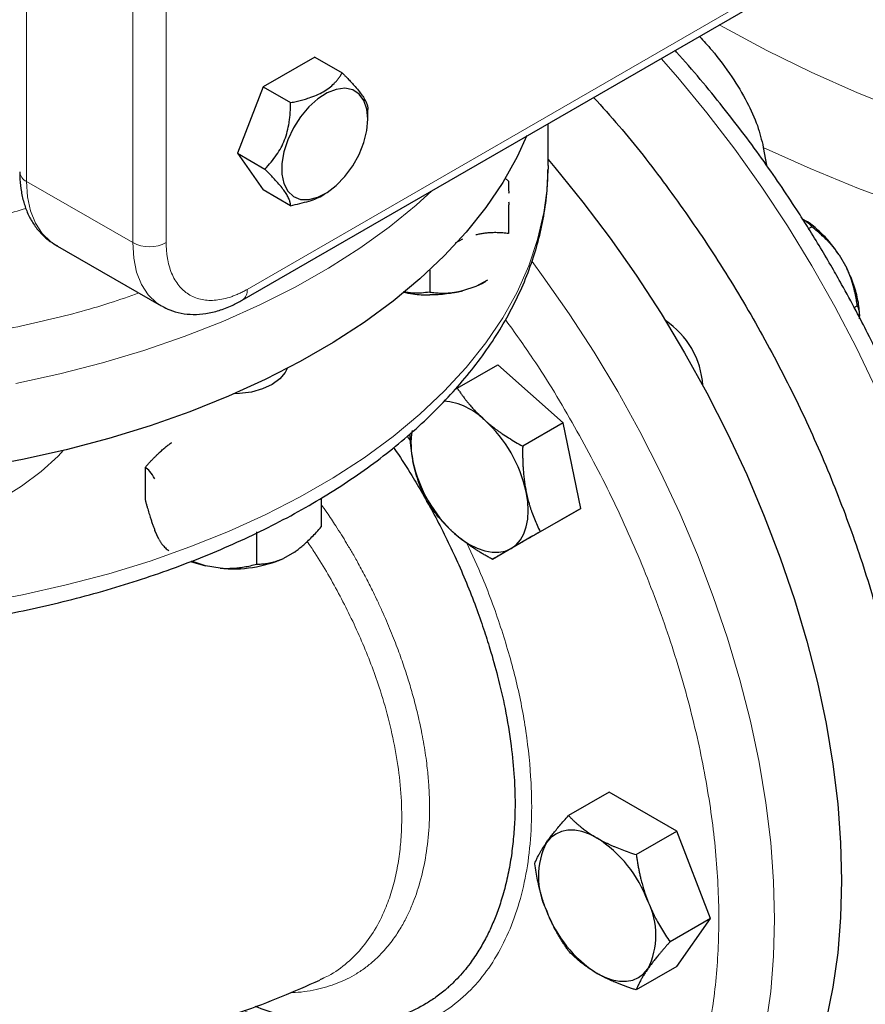
# Model space of a CAD drawing. Units: millimetres. Extents: x 0 to 420, y 0 to 297.
# Drawn here: x 337 to 343, y 111 to 117 of the extents above; entities that cross this region are included whole.
import ezdxf

# ---------------------------------------------------------------- set-up
doc = ezdxf.new("R2010")
doc.units = ezdxf.units.MM

msp = doc.modelspace()

# ---------------------------------------------------------------- linework, layer by layer
at = {"color": 8, "linetype": 'Continuous', "lineweight": 18}
for p, q in [((337.32696, 120.12307), (337.32696, 116.2445)), ((337.99871, 119.73527), (337.99871, 115.8567)), ((338.21084, 119.73527), (338.21084, 115.8567)), ((338.72349, 115.56066), (342.08225, 117.49963)), ((337.32696, 116.2445), (337.99871, 115.8567)), ((339.73783, 114.63068), (339.75588, 114.6021))]:
    msp.add_line(p, q, dxfattribs=at)
at = {"color": 7, "linetype": 'Continuous', "lineweight": 25}
for p, q in [((338.69242, 115.49198), (342.05118, 117.43095)), ((339.15196, 117.03282), (338.82536, 116.84428)), ((339.15196, 117.03282), (339.32537, 116.93271)), ((338.82536, 116.84428), (338.66206, 116.42339)), ((338.82536, 116.84428), (338.99872, 116.7442)), ((339.48863, 116.63939), (339.48863, 116.70088)), ((340.62995, 116.34598), (340.62995, 116.6105)), ((338.66206, 116.42339), (338.82536, 116.19104)), ((338.66206, 116.42339), (338.83534, 116.32336)), ((341.993, 116.4607), (342.01356, 116.34693)), ((340.62995, 116.34598), (340.62979, 116.32254)), ((340.35754, 116.26457), (340.3799, 116.24725)), ((338.9986, 116.09103), (338.82536, 116.19104)), ((339.20575, 116.16009), (339.21502, 116.16544)), ((342.28011, 115.94617), (342.29944, 115.95732)), ((340.08787, 115.87786), (340.04197, 115.85434)), ((337.50821, 115.84388), (338.17996, 115.45609)), ((342.47254, 115.77997), (342.52108, 115.69591)), ((339.8799, 115.68276), (339.8799, 115.54317)), ((340.24606, 115.61852), (340.17194, 115.57926)), ((340.17194, 115.57926), (340.08787, 115.55124)), ((342.56858, 115.44605), (342.58811, 115.45732)), ((340.05477, 114.93436), (340.31153, 115.08259)), ((340.72558, 114.71544), (340.31153, 115.08259)), ((340.05477, 114.93436), (340.03813, 114.92475)), ((340.72558, 114.71544), (340.46882, 114.56722)), ((340.83653, 114.17326), (340.72558, 114.71544)), ((338.07743, 114.432), (338.07743, 114.22786)), ((339.19278, 114.23745), (339.19278, 114.05533)), ((340.53342, 113.99822), (340.83653, 114.17326)), ((340.83653, 114.17326), (340.57977, 114.02504)), ((338.16471, 113.97859), (338.13958, 114.03271)), ((338.78454, 113.81966), (338.78454, 114.02379)), ((340.53342, 113.99822), (340.27666, 113.85)), ((339.02298, 113.89607), (338.95434, 113.85644)), ((338.36539, 113.83588), (338.45881, 113.8088)), ((338.45881, 113.8088), (338.3708, 113.8379)), ((338.55258, 113.7943), (338.45881, 113.8088)), ((341.01586, 112.37475), (340.7591, 112.22652)), ((341.44452, 112.12729), (341.01586, 112.37475)), ((341.18776, 111.97906), (341.44452, 112.12729)), ((341.65885, 111.57487), (341.44452, 112.12729)), ((341.65885, 111.57487), (341.40209, 111.42665)), ((341.44452, 111.26992), (341.65885, 111.57487)), ((341.44452, 111.26992), (341.18776, 111.12169)), ((339.19894, 111.19277), (339.18333, 111.18526))]:
    msp.add_line(p, q, dxfattribs=at)
at = {"color": 8, "linetype": 'Continuous', "lineweight": 18, "flags": 128}
for points in [[(341.71426, 117.23646), (341.74467, 117.21922), (342.01485, 117.07409), (342.29677, 116.9366), (342.58978, 116.80707), (342.89322, 116.6858)], [(341.34573, 117.02371), (341.45162, 116.90238), (341.63512, 116.67962), (341.8123, 116.44817), (341.98255, 116.20883), (342.14526, 115.96243), (342.29987, 115.70986), (342.44582, 115.45198), (342.58261, 115.18972), (342.70976, 114.92399)], [(341.993, 116.4607), (342.28936, 116.32649), (342.59624, 116.2004), (342.91299, 116.08272)], [(340.62979, 116.32254), (340.62501, 116.2177), (340.60308, 116.04709), (340.56367, 115.87754), (340.50693, 115.70963), (340.43307, 115.54396), (340.34233, 115.38111), (340.23504, 115.22164), (340.11158, 115.06613), (339.97237, 114.91511), (339.81791, 114.76911), (339.64874, 114.62866), (339.46545, 114.49423), (339.26869, 114.36631), (339.05915, 114.24535), (338.83756, 114.13176), (338.60471, 114.02595), (338.3614, 113.92829), (338.10851, 113.83912), (337.8469, 113.75876), (337.57751, 113.68748), (337.30128, 113.62555), (337.01918, 113.57317)], [(337.32696, 116.2445), (337.33326, 116.14645), (337.35202, 116.05768), (337.38287, 115.97997), (337.42518, 115.91493), (337.47808, 115.86386), (337.50821, 115.84388)], [(339.89329, 116.18523), (339.79353, 116.09503), (339.62221, 115.95545), (339.43686, 115.82197), (339.23814, 115.69506), (339.02675, 115.57517), (338.80343, 115.46272), (338.56896, 115.35811), (338.32417, 115.2617), (338.06991, 115.17383), (337.80708, 115.09481), (337.53661, 115.02491), (337.25944, 114.96439)], [(337.99871, 115.8567), (338.00501, 115.75866), (338.02377, 115.66988), (338.05462, 115.59218), (338.09693, 115.52713), (338.14983, 115.47607), (338.18418, 115.45371)], [(340.52824, 115.7363), (340.59854, 115.64117), (340.76367, 115.40552), (340.92117, 115.16303), (341.07046, 114.91457), (341.21099, 114.66105), (341.34225, 114.4034), (341.46376, 114.14256), (341.57508, 113.87948), (341.6758, 113.61511), (341.76555, 113.35044), (341.84401, 113.08641), (341.91089, 112.824), (341.96595, 112.56415), (342.00898, 112.30783), (342.03983, 112.05596), (342.05838, 111.80947), (342.06457, 111.56924), (342.05838, 111.33617), (342.03983, 111.1111), (342.00898, 110.89485)], [(337.56147, 114.54096), (337.52652, 114.50472), (337.41813, 114.4065), (337.29531, 114.3141), (337.15902, 114.22824), (337.01028, 114.14956), (336.85023, 114.07866), (336.68009, 114.01608), (336.50114, 113.96231), (336.31476, 113.91774), (336.12236, 113.88272), (336.0171, 113.86795)]]:
    msp.add_lwpolyline(points, dxfattribs=at)
at = {"color": 7, "linetype": 'Continuous', "lineweight": 25, "flags": 128}
for points in [[(339.48863, 116.63939), (339.48223, 116.70363), (339.46333, 116.75748), (339.43283, 116.79841), (339.39213, 116.82453), (339.34316, 116.8346), (339.28819, 116.82816), (339.22979, 116.80551), (339.1707, 116.7677), (339.11369, 116.7165), (339.06141, 116.65431), (339.01631, 116.58404), (338.9805, 116.50897), (338.95565, 116.43261), (338.94293, 116.35853), (338.94293, 116.2902), (338.95565, 116.23081), (338.9805, 116.18314), (339.01631, 116.14941), (339.06141, 116.13121), (339.11369, 116.12939), (339.1707, 116.14402), (339.22979, 116.17443), (339.28819, 116.2192), (339.34316, 116.27622), (339.39213, 116.34284), (339.43283, 116.41594), (339.46333, 116.4921), (339.48223, 116.56777), (339.48863, 116.63939)], [(340.4945, 116.53603), (340.43307, 116.40133), (340.34233, 116.23848), (340.23504, 116.07901), (340.11158, 115.9235), (339.97237, 115.77247), (339.81791, 115.62648), (339.64874, 115.48602), (339.46545, 115.3516), (339.26869, 115.22368), (339.05915, 115.10272), (338.83756, 114.98913), (338.60471, 114.88332), (338.3614, 114.78566), (338.10851, 114.69649), (337.8469, 114.61613), (337.57751, 114.54485), (337.30128, 114.48292), (337.01918, 114.43053)], [(340.62995, 116.38281), (340.67205, 116.33343), (340.85063, 116.11403), (341.0228, 115.88609), (341.18794, 115.65044), (341.34544, 115.40795), (341.49473, 115.15949), (341.63526, 114.90597), (341.76651, 114.64832), (341.88803, 114.38748), (341.99934, 114.1244), (342.10006, 113.86004), (342.18982, 113.59536), (342.26828, 113.33133), (342.33516, 113.06892), (342.39021, 112.80908), (342.43324, 112.55275), (342.46409, 112.30088), (342.48265, 112.05439), (342.48884, 111.81417)], [(340.23518, 115.6102), (340.21381, 115.59856), (340.17194, 115.57926)], [(338.97756, 115.05931), (338.96547, 115.0343), (338.93146, 114.99354), (338.88259, 114.95816), (338.82132, 114.92995), (338.7507, 114.91032), (338.67429, 114.90025), (338.64108, 114.89901)], [(340.39506, 113.91838), (340.42707, 113.94205), (340.45405, 113.9731), (340.47553, 114.011), (340.49114, 114.05508), (340.50061, 114.10461), (340.50379, 114.15873), (340.50061, 114.21652), (340.49114, 114.27699)], [(340.03648, 114.01443), (340.0841, 113.976), (340.13256, 113.94436), (340.18101, 113.92005), (340.22864, 113.9035), (340.27462, 113.89498), (340.31817, 113.89464), (340.35855, 113.90248), (340.39506, 113.91838)], [(340.94027, 112.08365), (340.89182, 112.10796), (340.84419, 112.12451), (340.79821, 112.13303), (340.75466, 112.13337), (340.71428, 112.12553), (340.67777, 112.10963), (340.64576, 112.08596), (340.61878, 112.05491)], [(342.48884, 111.81417), (342.48265, 111.58109), (342.46409, 111.35602), (342.43324, 111.13977), (342.39021, 110.93313), (342.33516, 110.73685), (342.26828, 110.55166), (342.18982, 110.37822), (342.10006, 110.21717), (341.99934, 110.06909), (341.88803, 109.93454), (341.76651, 109.81399), (341.63526, 109.70789), (341.49473, 109.61662), (341.49453, 109.61651)], [(340.94027, 111.22628), (340.98873, 111.20198), (341.03636, 111.18542), (341.08234, 111.1769), (341.12589, 111.17656), (341.16627, 111.18441), (341.20277, 111.2003), (341.23479, 111.22398), (341.26177, 111.25503)]]:
    msp.add_lwpolyline(points, dxfattribs=at)
at = {"color": 8, "linetype": 'Continuous', "lineweight": 18}
for centre, radius, start, end in [((337.35809, 116.31321), 0.07544, 185.694786, 245.625344), ((338.10478, 116.06141), 0.23055, 242.609671, 297.390338), ((338.64829, 115.55329), 0.07556, 305.950249, 5.598367)]:
    msp.add_arc(centre, radius, start, end, dxfattribs=at)
at = {"color": 7, "linetype": 'Continuous', "lineweight": 25}
for centre, radius, start, end in [((341.07262, 114.91572), 0.53884, 3.940973, 56.058273), ((339.93442, 114.43862), 0.41525, 44.883689, 84.961512), ((339.64873, 114.09373), 0.86211, 12.272842, 47.727159), ((340.26876, 114.58183), 0.50747, 170.293687, 192.835331), ((340.61639, 114.65235), 0.86211, 192.272842, 227.727159), ((338.63759, 114.57443), 0.78475, 263.780864, 293.805214), ((341.04749, 111.84056), 0.47931, 153.43643, 206.56357), ((340.50571, 111.40513), 0.80575, 20.227114, 57.362029), ((340.83306, 111.46937), 0.47931, 333.43643, 26.56357), ((341.37484, 111.9048), 0.80575, 200.227114, 237.362029)]:
    msp.add_arc(centre, radius, start, end, dxfattribs=at)
at = {"color": 8, "linetype": 'Continuous', "lineweight": 18}
for points, knots in [([(342.56495, 118.07305), (342.72385, 118.00121), (343.06882, 117.84524), (343.64851, 117.64473), (344.28668, 117.46596), (344.95307, 117.3249), (345.63986, 117.22183), (346.34087, 117.15801), (347.0493, 117.13399), (347.75842, 117.15), (348.46143, 117.2059), (349.15166, 117.30113), (349.82242, 117.43484), (350.46762, 117.60557), (351.07993, 117.81237), (351.65789, 118.05068), (352.00567, 118.23552), (352.17956, 118.32794)], [0, 0, 0, 0, 0.0574905, 0.1248126, 0.1921347, 0.2594568, 0.3267789, 0.394101, 0.4614231, 0.5287452, 0.5960674, 0.6633895, 0.7307116, 0.7980337, 0.8653558, 0.9326779, 1, 1, 1, 1]), ([(337.32277, 116.07407), (337.22287, 116.04369), (336.98474, 115.97127), (336.59161, 115.894), (336.29637, 115.8634), (336.1549, 115.84873)], [0, 0, 0, 0, 0.2734757, 0.6518568, 1, 1, 1, 1]), ([(338.21084, 115.8567), (338.21087, 115.85187), (338.21093, 115.84221), (338.21141, 115.82796), (338.21217, 115.81391), (338.21325, 115.80007), (338.21464, 115.78645), (338.21633, 115.77303), (338.21833, 115.75984), (338.22294, 115.73392), (338.23212, 115.69686), (338.24911, 115.65189), (338.27064, 115.61171), (338.30516, 115.56515), (338.35865, 115.52072), (338.42386, 115.49661), (338.48143, 115.48998), (338.52699, 115.49141), (338.57443, 115.49918), (338.61519, 115.51094), (338.64825, 115.52338), (338.67322, 115.53426), (338.69832, 115.54653), (338.71509, 115.55595), (338.72349, 115.56066)], [0, 0, 0, 0, 0.0156647, 0.0313018, 0.0469208, 0.0625311, 0.0781421, 0.0937634, 0.1094043, 0.1250743, 0.1875758, 0.2501015, 0.312603, 0.3751287, 0.5000046, 0.6248805, 0.687382, 0.7499078, 0.8124092, 0.874935, 0.9062345, 0.9374614, 0.9686914, 1, 1, 1, 1]), ([(338.03854, 115.53773), (337.97748, 115.51614), (337.78424, 115.44779), (337.43514, 115.35729), (336.99732, 115.26635), (336.54505, 115.20281), (336.12807, 115.16518), (335.86203, 115.16069), (335.75097, 115.15882)], [0, 0, 0, 0, 0.0892002, 0.2823062, 0.4754122, 0.6685182, 0.8616242, 1, 1, 1, 1]), ([(340.35978, 115.36905), (340.41865, 115.28721), (340.57492, 115.06994), (340.80131, 114.69251), (341.0374, 114.24598), (341.24109, 113.78832), (341.41124, 113.32648), (341.54532, 112.8658), (341.64177, 112.41206), (341.69947, 111.9708), (341.71762, 111.54749), (341.69599, 111.14738), (341.63496, 110.77532), (341.53516, 110.43596), (341.39784, 110.13351), (341.22479, 109.87157), (341.018, 109.65355), (340.78017, 109.48183), (340.51387, 109.35964), (340.22388, 109.28395), (340.0132, 109.2767), (339.9079, 109.27308)], [0, 0, 0, 0, 0.0324718, 0.0862107, 0.1399902, 0.1937265, 0.2474655, 0.3012449, 0.3549812, 0.4087201, 0.4624994, 0.5162359, 0.5699748, 0.6237543, 0.6774906, 0.7312296, 0.785009, 0.8387453, 0.8924843, 0.946263, 1, 1, 1, 1]), ([(339.19278, 114.19796), (339.20477, 114.18101), (339.23634, 114.13639), (339.27878, 114.07193), (339.32008, 114.00698), (339.35471, 113.95037), (339.39023, 113.89019), (339.43195, 113.8165), (339.47486, 113.73656), (339.51324, 113.66085), (339.53595, 113.6139), (339.55624, 113.57106), (339.57755, 113.52489), (339.60605, 113.46012), (339.63242, 113.39725), (339.65675, 113.33634), (339.67916, 113.27744), (339.69974, 113.22057), (339.72288, 113.15334), (339.74916, 113.07154), (339.7783, 112.97117), (339.8065, 112.86075), (339.83309, 112.73774), (339.85135, 112.63012), (339.86487, 112.52714), (339.87333, 112.43928), (339.88034, 112.30938), (339.87835, 112.15414), (339.85859, 111.9729), (339.82231, 111.80715), (339.77909, 111.68139), (339.73721, 111.58813), (339.69792, 111.51504), (339.64718, 111.43741), (339.59114, 111.3687), (339.53238, 111.31028), (339.47641, 111.26398), (339.39884, 111.21142), (339.29551, 111.15998), (339.15803, 111.12156), (339.05963, 111.10457), (339.00469, 111.10614), (339.00366, 111.10617)], [0, 0, 0, 0, 0.0130786, 0.034431, 0.0485617, 0.0615575, 0.0762581, 0.0926582, 0.1150979, 0.1337858, 0.1467086, 0.1484454, 0.1641464, 0.1793649, 0.1941022, 0.2083595, 0.2221382, 0.2354397, 0.2482655, 0.2693484, 0.2929738, 0.3191289, 0.3478016, 0.3812312, 0.3974514, 0.4239118, 0.4470877, 0.4967871, 0.5466048, 0.598978, 0.6464975, 0.6708812, 0.698591, 0.7296322, 0.7664974, 0.792643, 0.81938, 0.8460371, 0.8958142, 0.9456594, 0.9989782, 1, 1, 1, 1]), ([(340.11563, 113.95314), (340.14935, 113.88008), (340.23369, 113.69736), (340.33831, 113.40344), (340.43308, 113.07667), (340.49523, 112.75192), (340.52437, 112.45604), (340.52805, 112.19009), (340.51004, 111.96118), (340.47045, 111.74809), (340.41002, 111.5523), (340.32972, 111.37527), (340.22977, 111.21948), (340.11094, 111.08748), (339.97461, 110.98036), (339.82303, 110.89931), (339.65749, 110.84573), (339.47957, 110.82015), (339.29117, 110.82343), (339.09587, 110.85313), (338.92003, 110.90277), (338.78934, 110.95068), (338.72542, 110.98074), (338.70474, 110.99046)], [0, 0, 0, 0, 0.03983166, 0.09961978, 0.15761747, 0.21601627, 0.27817214, 0.32638028, 0.37457891, 0.42246363, 0.47076587, 0.51937456, 0.56777986, 0.61655706, 0.66537535, 0.71410101, 0.76254623, 0.81102444, 0.85959836, 0.90780965, 0.95539474, 0.98557067, 1, 1, 1, 1]), ([(339.10422, 113.9625), (339.12037, 113.93891), (339.19672, 113.82729), (339.31599, 113.61667), (339.45415, 113.33156), (339.55234, 113.0722), (339.61985, 112.8428), (339.66437, 112.64289), (339.69368, 112.44123), (339.70423, 112.26664), (339.70178, 112.11891), (339.6916, 111.99638), (339.67257, 111.87584), (339.64394, 111.75858), (339.60165, 111.63619), (339.54169, 111.51259), (339.45979, 111.39322), (339.35867, 111.29086), (339.26953, 111.22539), (339.21211, 111.19886), (339.19894, 111.19277)], [0, 0, 0, 0, 0.02208562, 0.10446131, 0.18785304, 0.27226881, 0.32931603, 0.38842381, 0.44959644, 0.51283442, 0.55340332, 0.59534736, 0.63866525, 0.68335729, 0.72942562, 0.78893616, 0.85059611, 0.91440565, 0.98036351, 1, 1, 1, 1])]:
    msp.add_open_spline(points, degree=3, knots=knots, dxfattribs=at)
at = {"color": 7, "linetype": 'Continuous', "lineweight": 25}
for points, knots in [([(341.58853, 117.16387), (341.61462, 117.13516), (341.68749, 117.05496), (341.79122, 116.91585), (341.88865, 116.75467), (341.95856, 116.60319), (341.9819, 116.50661), (341.993, 116.4607)], [0, 0, 0, 0, 0.1415277, 0.3953557, 0.6205141, 0.8196232, 1, 1, 1, 1]), ([(342.32025, 109.8639), (342.33064, 109.86928), (342.39314, 109.90167), (342.5002, 109.97568), (342.63564, 110.08296), (342.75778, 110.20101), (342.86773, 110.32625), (342.96899, 110.46268), (343.06127, 110.60985), (343.14423, 110.76736), (343.21757, 110.9347), (343.28104, 111.11134), (343.33444, 111.29668), (343.37762, 111.4901), (343.41051, 111.69097), (343.43305, 111.89865), (343.44525, 112.11247), (343.44714, 112.33179), (343.43881, 112.55594), (343.42036, 112.78426), (343.39191, 113.01608), (343.35364, 113.25071), (343.30574, 113.48741), (343.24845, 113.72541), (343.1821, 113.96386), (343.1071, 114.20172), (343.02405, 114.43766), (342.93399, 114.66956), (342.83923, 114.89291), (342.74567, 115.09669), (342.65955, 115.27227), (342.57601, 115.43389), (342.50071, 115.57242), (342.40149, 115.74717), (342.31089, 115.8981), (342.20404, 116.06678), (342.11051, 116.20859), (341.99539, 116.37453), (341.8707, 116.54494), (341.73625, 116.71906), (341.59321, 116.89279), (341.49172, 117.01193), (341.43711, 117.07092), (341.43376, 117.07453)], [0, 0, 0, 0, 0.0058247, 0.0350263, 0.0645696, 0.0914258, 0.1184109, 0.1455451, 0.1728353, 0.2002755, 0.2278493, 0.2555334, 0.2833021, 0.3111299, 0.3389936, 0.3668737, 0.394754, 0.422619, 0.4504585, 0.4782647, 0.5060302, 0.533747, 0.5614049, 0.5889893, 0.6164777, 0.6438322, 0.6709844, 0.6977978, 0.7239568, 0.7485386, 0.7690679, 0.7858859, 0.8060313, 0.8188154, 0.8492636, 0.8615312, 0.8818932, 0.9030052, 0.9256244, 0.9492001, 0.9735104, 0.9983785, 1, 1, 1, 1]), ([(338.99872, 116.7442), (339.00484, 116.7454), (339.01693, 116.74778), (339.03468, 116.75161), (339.05189, 116.7556), (339.06856, 116.7598), (339.08471, 116.76419), (339.10038, 116.7688), (339.12733, 116.77739), (339.16397, 116.79113), (339.20673, 116.81268), (339.24392, 116.83726), (339.27021, 116.86057), (339.28897, 116.88079), (339.30223, 116.89723), (339.31451, 116.91458), (339.3217, 116.92659), (339.32537, 116.93271)], [0, 0, 0, 0, 0.040183, 0.0794427, 0.1178553, 0.1555049, 0.1924839, 0.2288931, 0.2648416, 0.3838712, 0.5000993, 0.6161013, 0.7349454, 0.7982375, 0.863167, 0.9302688, 1, 1, 1, 1]), ([(339.32537, 116.93271), (339.32944, 116.92863), (339.33747, 116.92056), (339.34912, 116.90868), (339.36029, 116.89713), (339.37098, 116.8859), (339.3812, 116.87498), (339.39095, 116.86434), (339.40744, 116.84599), (339.42888, 116.82075), (339.45169, 116.79079), (339.46884, 116.76389), (339.47853, 116.7443), (339.48383, 116.72986), (339.48664, 116.71941), (339.48834, 116.70949), (339.48853, 116.70346), (339.48863, 116.70039)], [0, 0, 0, 0, 0.0401732, 0.0794285, 0.1178419, 0.1554977, 0.1924881, 0.228914, 0.2648844, 0.3838205, 0.4999372, 0.6160515, 0.7349902, 0.7982468, 0.863157, 0.9302557, 1, 1, 1, 1]), ([(338.83534, 116.32336), (338.83537, 116.32338), (338.8493, 116.33731), (338.87552, 116.36553), (338.91018, 116.41084), (338.939, 116.45813), (338.9617, 116.50803), (338.97898, 116.56111), (338.98859, 116.60805), (338.99391, 116.64741), (338.99673, 116.67868), (338.99843, 116.71106), (338.99862, 116.73302), (338.99872, 116.7442)], [0, 0, 0, 0, 0.0002805, 0.1369712, 0.2650033, 0.3839522, 0.5000807, 0.6161868, 0.7351096, 0.7983425, 0.863225, 0.9302919, 1, 1, 1, 1]), ([(340.91827, 116.77694), (340.97242, 116.71719), (341.13188, 116.54128), (341.37985, 116.22072), (341.65957, 115.82163), (341.91691, 115.40319), (342.15033, 114.97119), (342.35734, 114.52933), (342.536, 114.08199), (342.68458, 113.63344), (342.80166, 113.18802), (342.8861, 112.74999), (342.93709, 112.3236), (342.95414, 111.91294), (342.93709, 111.52196), (342.8861, 111.15444), (342.80166, 110.81391), (342.68458, 110.50365), (342.536, 110.22666), (342.35734, 109.98557), (342.1503, 109.78282), (341.91701, 109.61996), (341.65918, 109.50001), (341.39312, 109.42219), (341.20509, 109.40626), (341.11747, 109.39884)], [0, 0, 0, 0, 0.022971, 0.06764, 0.1123091, 0.1569781, 0.2016471, 0.2463161, 0.2909851, 0.3356541, 0.3803232, 0.4249922, 0.4696612, 0.5143302, 0.5589992, 0.6036682, 0.6483372, 0.6930063, 0.7376753, 0.7823443, 0.8270133, 0.8716823, 0.9163513, 0.9610204, 1, 1, 1, 1]), ([(335.6299, 113.35383), (335.72646, 113.35473), (335.86191, 113.35599), (336.06143, 113.36439), (336.231, 113.37443), (336.43227, 113.39119), (336.64221, 113.41394), (336.86014, 113.44346), (337.08244, 113.47994), (337.30681, 113.52354), (337.53136, 113.57432), (337.75453, 113.63229), (337.975, 113.69739), (338.19165, 113.76954), (338.40347, 113.84862), (338.60957, 113.93448), (338.80911, 114.02696), (339.00137, 114.12587), (339.18565, 114.23101), (339.36132, 114.34218), (339.52776, 114.45913), (339.68442, 114.58164), (339.83074, 114.70942), (339.96622, 114.84221), (340.09037, 114.97972), (340.20274, 115.12162), (340.30291, 115.26758), (340.39046, 115.41724), (340.46504, 115.57024), (340.52627, 115.7262), (340.57403, 115.88474), (340.60733, 116.04552), (340.62625, 116.19098), (340.62763, 116.28279), (340.62819, 116.32022)], [0, 0, 0, 0, 0.0375224, 0.05264, 0.0777327, 0.1037495, 0.1316238, 0.1606767, 0.1906348, 0.2212803, 0.2524592, 0.2840582, 0.3159925, 0.3481977, 0.3806242, 0.4132331, 0.4459934, 0.4788803, 0.511873, 0.5449542, 0.578108, 0.6113161, 0.6445634, 0.6778345, 0.7111137, 0.7443863, 0.7776394, 0.8108649, 0.8440627, 0.8772442, 0.9104354, 0.9436792, 0.9770356, 1, 1, 1, 1]), ([(337.28403, 116.30615), (337.28389, 116.29045), (337.28351, 116.24676), (337.29223, 116.17849), (337.30996, 116.10207), (337.33748, 116.03091), (337.37436, 115.96617), (337.42073, 115.90955), (337.47046, 115.86607), (337.50636, 115.84531), (337.52141, 115.8366)], [0, 0, 0, 0, 0.07717558, 0.21474652, 0.35316506, 0.49149176, 0.62893632, 0.76535802, 0.90160461, 1, 1, 1, 1]), ([(338.9986, 116.09103), (338.99857, 116.09279), (338.9985, 116.09625), (338.99796, 116.10173), (338.99706, 116.10735), (338.99578, 116.11315), (338.9941, 116.11914), (338.99202, 116.12534), (338.98761, 116.13673), (338.97888, 116.15463), (338.96162, 116.18138), (338.93894, 116.21147), (338.91527, 116.23913), (338.89369, 116.26297), (338.87564, 116.28222), (338.85618, 116.3024), (338.84237, 116.31628), (338.83534, 116.32336)], [0, 0, 0, 0, 0.0401847, 0.079451, 0.1178748, 0.1555405, 0.1925403, 0.228975, 0.2649536, 0.3838942, 0.5000191, 0.6160736, 0.7349513, 0.7982328, 0.8631576, 0.9302608, 1, 1, 1, 1]), ([(340.3799, 116.24725), (340.3799, 116.24602), (340.3799, 116.24359), (340.37988, 116.23935), (340.37986, 116.23469), (340.37985, 116.22955), (340.37984, 116.22393), (340.37986, 116.21779), (340.37988, 116.21112), (340.37992, 116.20388), (340.37997, 116.19605), (340.38001, 116.18759), (340.38004, 116.17853), (340.38002, 116.17193), (340.38001, 116.16863)], [0, 0, 0, 0, 0.0917891, 0.1813614, 0.2688813, 0.3545304, 0.4385083, 0.5210327, 0.6023391, 0.6826809, 0.7623275, 0.8415634, 0.9206853, 1, 1, 1, 1]), ([(338.9986, 116.09103), (339.03789, 116.1001), (339.11196, 116.11719), (339.18292, 116.14272), (339.20571, 116.16008), (339.20574, 116.1601)], [0, 0, 0, 0, 0.5301328, 0.9994408, 1, 1, 1, 1]), ([(340.38, 116.11514), (340.38001, 116.11134), (340.38003, 116.10373), (340.38001, 116.09182), (340.37998, 116.07955), (340.37994, 116.06685), (340.3799, 116.05374), (340.37987, 116.04018), (340.37985, 116.02616), (340.37984, 116.01166), (340.37984, 115.99667), (340.37985, 115.98117), (340.37987, 115.96515), (340.37988, 115.9486), (340.3799, 115.93151), (340.3799, 115.91985), (340.3799, 115.91395)], [0, 0, 0, 0, 0.0679782, 0.1357861, 0.2036181, 0.2716636, 0.3401058, 0.4091205, 0.4788754, 0.5495292, 0.6212309, 0.6941201, 0.7683265, 0.8439699, 0.9211606, 1, 1, 1, 1]), ([(342.23432, 116.00894), (342.24012, 116.0062), (342.26989, 115.99208), (342.28625, 115.97283), (342.29944, 115.95732)], [0, 0, 0, 0, 0.1944916, 1, 1, 1, 1]), ([(342.47254, 115.77997), (342.45203, 115.80904), (342.41102, 115.86718), (342.33934, 115.93823), (342.28353, 115.98414), (342.25269, 115.99923), (342.24705, 116.002)], [0, 0, 0, 0, 0.31014594, 0.62029187, 0.93043781, 1, 1, 1, 1]), ([(342.47254, 115.77997), (342.46933, 115.78456), (342.46292, 115.79373), (342.45284, 115.80717), (342.44242, 115.82041), (342.4316, 115.83344), (342.42037, 115.84631), (342.40873, 115.85904), (342.39103, 115.87751), (342.3664, 115.90132), (342.33394, 115.92997), (342.3111, 115.94808), (342.29944, 115.95732)], [0, 0, 0, 0, 0.0664348, 0.1329842, 0.1998442, 0.267205, 0.3352498, 0.4041535, 0.4740819, 0.6428892, 0.8177016, 1, 1, 1, 1]), ([(340.3799, 115.91395), (340.3738, 115.91475), (340.36174, 115.91633), (340.34359, 115.91809), (340.32563, 115.91935), (340.30782, 115.92007), (340.29014, 115.92024), (340.26997, 115.9198), (340.24732, 115.91841), (340.22213, 115.9156), (340.19707, 115.91158), (340.18029, 115.90778), (340.17194, 115.90588)], [0, 0, 0, 0, 0.0930533, 0.1840344, 0.2731085, 0.3604578, 0.4462819, 0.5307985, 0.6511935, 0.7689029, 0.8848434, 1, 1, 1, 1]), ([(342.58811, 115.45732), (342.58705, 115.46478), (342.58495, 115.47951), (342.58127, 115.50139), (342.57722, 115.52279), (342.57275, 115.54377), (342.56785, 115.56433), (342.56167, 115.58762), (342.55392, 115.61348), (342.54415, 115.6417), (342.53337, 115.6692), (342.52516, 115.68702), (342.52108, 115.69591)], [0, 0, 0, 0, 0.0922918, 0.1825439, 0.2709172, 0.3575891, 0.4427538, 0.5266227, 0.6481252, 0.7668847, 0.8838398, 1, 1, 1, 1]), ([(342.60061, 115.38953), (342.60104, 115.39583), (342.60339, 115.4301), (342.59154, 115.50142), (342.56584, 115.59903), (342.536, 115.66361), (342.52108, 115.69591)], [0, 0, 0, 0, 0.0697832, 0.3798555, 0.6899277, 1, 1, 1, 1]), ([(339.8799, 115.54317), (339.88595, 115.54238), (339.89791, 115.54081), (339.91591, 115.53906), (339.93372, 115.5378), (339.95138, 115.53708), (339.96893, 115.53688), (339.98907, 115.5373), (340.01181, 115.53866), (340.03721, 115.54148), (340.06251, 115.5455), (340.07943, 115.54933), (340.08787, 115.55124)], [0, 0, 0, 0, 0.09229184, 0.18254394, 0.27091724, 0.35758909, 0.44275378, 0.52662271, 0.64812518, 0.76688469, 0.88383976, 1, 1, 1, 1]), ([(338.18629, 115.45417), (338.20171, 115.44573), (338.23904, 115.42531), (338.30552, 115.40766), (338.38271, 115.39976), (338.46345, 115.40568), (338.54579, 115.42509), (338.62269, 115.45378), (338.67098, 115.48092), (338.6923, 115.4929)], [0, 0, 0, 0, 0.10367, 0.2508924, 0.401304, 0.5559044, 0.7140694, 0.8737977, 1, 1, 1, 1]), ([(339.71092, 115.54378), (339.73159, 115.53928), (339.78582, 115.52749), (339.84394, 115.52609), (339.8799, 115.52522)], [0, 0, 0, 0, 0.3812594, 1, 1, 1, 1]), ([(339.8799, 115.54317), (339.8451, 115.53891), (339.79169, 115.53238), (339.73348, 115.54218), (339.7132, 115.54559)], [0, 0, 0, 0, 0.6516474, 1, 1, 1, 1]), ([(342.58811, 115.45732), (342.59493, 115.43821), (342.60342, 115.4144), (342.60077, 115.38153), (342.60024, 115.37505)], [0, 0, 0, 0, 0.8029145, 1, 1, 1, 1]), ([(340.05477, 114.93436), (340.05901, 114.92803), (340.06741, 114.91547), (340.08044, 114.89694), (340.09367, 114.87884), (340.10718, 114.86114), (340.12102, 114.8438), (340.13754, 114.824), (340.15699, 114.8019), (340.17981, 114.77778), (340.20354, 114.75433), (340.22026, 114.73922), (340.22864, 114.73165)], [0, 0, 0, 0, 0.0889878, 0.1763318, 0.2622406, 0.3469448, 0.4306967, 0.5137698, 0.6371848, 0.7584974, 0.8789878, 1, 1, 1, 1]), ([(340.22864, 114.73165), (340.23353, 114.72736), (340.24328, 114.7188), (340.25833, 114.70624), (340.27366, 114.69389), (340.28935, 114.68176), (340.30544, 114.66978), (340.32197, 114.65793), (340.34655, 114.64091), (340.38002, 114.61902), (340.42335, 114.59265), (340.4535, 114.57579), (340.46882, 114.56722)], [0, 0, 0, 0, 0.0693329, 0.1383039, 0.2071691, 0.2761808, 0.3455853, 0.4156213, 0.4865176, 0.6532432, 0.8237614, 1, 1, 1, 1]), ([(339.7543, 114.64506), (339.75445, 114.63242), (339.75517, 114.5716), (339.76566, 114.5144), (339.77398, 114.46909)], [0, 0, 0, 0, 0.2078832, 1, 1, 1, 1]), ([(338.07743, 114.432), (338.08241, 114.4377), (338.09226, 114.44898), (338.10708, 114.46534), (338.12174, 114.48105), (338.13628, 114.4961), (338.15073, 114.5105), (338.16719, 114.52629), (338.18569, 114.54312), (338.20625, 114.56056), (338.22672, 114.57674), (338.24041, 114.58643), (338.24723, 114.59126)], [0, 0, 0, 0, 0.0930533, 0.1840344, 0.2731085, 0.3604578, 0.4462819, 0.5307985, 0.6511935, 0.7689029, 0.8848434, 1, 1, 1, 1]), ([(339.65151, 114.55812), (339.65717, 114.5501), (339.69768, 114.49269), (339.75804, 114.39535), (339.83821, 114.26148), (339.90984, 114.13206), (339.98105, 113.99318), (340.04915, 113.84902), (340.11321, 113.70085), (340.17119, 113.55297), (340.22056, 113.41343), (340.26738, 113.26672), (340.31461, 113.09794), (340.36166, 112.89211), (340.39712, 112.67759), (340.41566, 112.48524), (340.42131, 112.32988), (340.41914, 112.19962), (340.41061, 112.07725), (340.39553, 111.95607), (340.3735, 111.83727), (340.34499, 111.72486), (340.31233, 111.62451), (340.27699, 111.53567), (340.23748, 111.45226), (340.1909, 111.36957), (340.13044, 111.28017), (340.07099, 111.20949), (340.02196, 111.1607), (339.99908, 111.13978), (339.97765, 111.12104), (339.95303, 111.10077), (339.92035, 111.07628), (339.88871, 111.05466), (339.82328, 111.01381), (339.71732, 110.96262), (339.55665, 110.91629), (339.38976, 110.89721), (339.22561, 110.90233), (339.07416, 110.92482), (338.92551, 110.96074), (338.82435, 110.99779), (338.77372, 111.01633)], [0, 0, 0, 0, 0.0045746, 0.0327557, 0.0529498, 0.0768773, 0.1012646, 0.1254323, 0.1512447, 0.177061, 0.2006925, 0.2221382, 0.2516913, 0.286898, 0.3283297, 0.3644738, 0.3909144, 0.4148868, 0.4391268, 0.4632715, 0.4891334, 0.5150167, 0.5386564, 0.5600538, 0.5812336, 0.6043868, 0.6295144, 0.6624251, 0.675841, 0.6840416, 0.6870259, 0.6984986, 0.7094969, 0.7197526, 0.7292654, 0.7714888, 0.813766, 0.8603145, 0.8984691, 0.9325244, 0.9662316, 1, 1, 1, 1]), ([(340.46882, 114.56722), (340.46867, 114.55835), (340.46837, 114.54077), (340.46837, 114.51473), (340.46873, 114.4892), (340.46949, 114.46414), (340.47066, 114.43948), (340.47251, 114.41119), (340.4753, 114.3795), (340.47946, 114.34463), (340.48462, 114.31043), (340.48896, 114.28815), (340.49114, 114.27699)], [0, 0, 0, 0, 0.0889856, 0.1763264, 0.262231, 0.3469298, 0.4306753, 0.5137409, 0.6371591, 0.7584774, 0.8789763, 1, 1, 1, 1]), ([(338.13958, 114.35933), (338.12861, 114.37962), (338.11802, 114.39488), (338.09734, 114.41823), (338.08724, 114.42634), (338.07743, 114.432)], [0, 0, 0, 0, 0.5, 0.5, 1, 1, 1, 1]), ([(339.86261, 114.21714), (339.85924, 114.22398), (339.85257, 114.23753), (339.84305, 114.25808), (339.83399, 114.27859), (339.82542, 114.29914), (339.81731, 114.3198), (339.80841, 114.34402), (339.79903, 114.3719), (339.78958, 114.40371), (339.7811, 114.436), (339.77635, 114.45805), (339.77398, 114.46909)], [0, 0, 0, 0, 0.0889856, 0.1763264, 0.262231, 0.3469298, 0.4306753, 0.5137409, 0.6371591, 0.7584774, 0.8789763, 1, 1, 1, 1]), ([(340.49114, 114.27699), (340.49247, 114.27065), (340.49513, 114.25799), (340.49954, 114.23931), (340.50427, 114.22086), (340.50937, 114.2026), (340.51483, 114.18448), (340.52067, 114.16643), (340.52964, 114.14038), (340.54249, 114.10661), (340.56014, 114.0654), (340.57315, 114.03864), (340.57977, 114.02504)], [0, 0, 0, 0, 0.0693406, 0.1383187, 0.2071901, 0.2762074, 0.3456169, 0.4156572, 0.4865574, 0.6532667, 0.8237717, 1, 1, 1, 1]), ([(338.07743, 114.22786), (338.07924, 114.22116), (338.08281, 114.20791), (338.0882, 114.18857), (338.09352, 114.1699), (338.09881, 114.15191), (338.10405, 114.13457), (338.11007, 114.1153), (338.11687, 114.09444), (338.12447, 114.07244), (338.13201, 114.05174), (338.13706, 114.03904), (338.13958, 114.03271)], [0, 0, 0, 0, 0.0922918, 0.1825439, 0.2709172, 0.3575891, 0.4427538, 0.5266227, 0.6481252, 0.7668847, 0.8838398, 1, 1, 1, 1]), ([(340.03648, 114.01443), (340.03165, 114.01876), (340.02203, 114.02739), (340.00806, 114.04058), (339.99446, 114.05392), (339.98119, 114.06746), (339.96822, 114.08123), (339.95551, 114.09529), (339.93743, 114.11607), (339.91462, 114.14411), (339.88775, 114.17998), (339.87108, 114.20462), (339.86261, 114.21714)], [0, 0, 0, 0, 0.0693329, 0.1383039, 0.2071691, 0.2761808, 0.3455853, 0.4156213, 0.4865176, 0.6532432, 0.8237614, 1, 1, 1, 1]), ([(339.02298, 113.89607), (339.02692, 113.89882), (339.0348, 113.90434), (339.04659, 113.91316), (339.05838, 113.92238), (339.07018, 113.93205), (339.08203, 113.94217), (339.09395, 113.95277), (339.11152, 113.96901), (339.1348, 113.99188), (339.16383, 114.02242), (339.183, 114.04421), (339.19278, 114.05533)], [0, 0, 0, 0, 0.0664348, 0.1329842, 0.1998442, 0.267205, 0.3352498, 0.4041535, 0.4740819, 0.6428892, 0.8177016, 1, 1, 1, 1]), ([(340.27666, 113.85), (340.2689, 113.8543), (340.25353, 113.86283), (340.23098, 113.87586), (340.20905, 113.88895), (340.18773, 113.90214), (340.16695, 113.91547), (340.14338, 113.93121), (340.11734, 113.9495), (340.08922, 113.97057), (340.06218, 113.9921), (340.04506, 114.00698), (340.03648, 114.01443)], [0, 0, 0, 0, 0.0889878, 0.1763318, 0.2622406, 0.3469448, 0.4306967, 0.5137698, 0.6371848, 0.7584974, 0.8789878, 1, 1, 1, 1]), ([(340.57977, 114.02504), (340.57362, 114.02149), (340.56143, 114.01445), (340.54364, 114.00419), (340.52642, 113.99425), (340.50977, 113.98464), (340.49363, 113.97531), (340.47544, 113.96479), (340.45547, 113.9533), (340.43417, 113.94102), (340.41395, 113.92931), (340.40136, 113.92203), (340.39506, 113.91838)], [0, 0, 0, 0, 0.0889856, 0.1763264, 0.262231, 0.3469298, 0.4306753, 0.5137409, 0.6371591, 0.7584774, 0.8789763, 1, 1, 1, 1]), ([(338.16471, 113.97859), (338.16615, 113.97596), (338.16904, 113.97071), (338.17336, 113.96341), (338.17769, 113.95652), (338.18201, 113.95006), (338.18634, 113.94401), (338.1907, 113.93834), (338.19713, 113.93058), (338.20565, 113.92164), (338.21627, 113.91254), (338.22328, 113.90816), (338.22686, 113.90592)], [0, 0, 0, 0, 0.0664348, 0.1329842, 0.1998442, 0.267205, 0.3352498, 0.4041535, 0.4740819, 0.6428892, 0.8177016, 1, 1, 1, 1]), ([(340.39506, 113.91838), (340.39153, 113.91634), (340.3845, 113.91229), (340.37441, 113.90649), (340.36467, 113.90088), (340.35528, 113.89546), (340.34621, 113.89021), (340.33743, 113.88511), (340.32507, 113.87796), (340.30979, 113.86916), (340.29233, 113.85907), (340.28194, 113.85305), (340.27666, 113.85)], [0, 0, 0, 0, 0.0693406, 0.1383187, 0.2071901, 0.2762074, 0.3456169, 0.4156572, 0.4865574, 0.6532667, 0.8237717, 1, 1, 1, 1]), ([(338.55258, 113.7943), (338.55796, 113.79395), (338.56874, 113.79325), (338.58485, 113.79276), (338.60096, 113.79268), (338.61709, 113.79304), (338.63327, 113.79382), (338.64954, 113.79503), (338.67354, 113.79741), (338.70535, 113.80192), (338.74499, 113.80957), (338.77117, 113.81625), (338.78454, 113.81966)], [0, 0, 0, 0, 0.0664348, 0.1329842, 0.1998442, 0.267205, 0.3352498, 0.4041535, 0.4740819, 0.6428892, 0.8177016, 1, 1, 1, 1]), ([(338.78454, 113.81966), (338.78947, 113.8197), (338.79924, 113.81979), (338.81393, 113.82052), (338.82847, 113.82172), (338.84289, 113.82343), (338.85722, 113.82566), (338.87367, 113.82886), (338.89223, 113.83336), (338.91297, 113.83969), (338.93363, 113.8472), (338.94745, 113.85337), (338.95434, 113.85644)], [0, 0, 0, 0, 0.0922918, 0.1825439, 0.2709172, 0.3575891, 0.4427538, 0.5266227, 0.6481252, 0.7668847, 0.8838398, 1, 1, 1, 1]), ([(340.61878, 112.05491), (340.62133, 112.0585), (340.62641, 112.06567), (340.63448, 112.07665), (340.64284, 112.0878), (340.65155, 112.09916), (340.66062, 112.11077), (340.67009, 112.12266), (340.68437, 112.14025), (340.70428, 112.16403), (340.73067, 112.19464), (340.74952, 112.21578), (340.7591, 112.22652)], [0, 0, 0, 0, 0.0693406, 0.1383187, 0.2071901, 0.2762074, 0.3456169, 0.4156572, 0.4865574, 0.6532667, 0.8237717, 1, 1, 1, 1]), ([(340.7591, 112.22652), (340.76355, 112.22192), (340.77237, 112.2128), (340.78603, 112.19941), (340.79988, 112.18639), (340.81401, 112.17373), (340.82845, 112.16139), (340.84568, 112.14738), (340.86594, 112.13186), (340.88966, 112.11509), (340.91428, 112.09899), (340.9316, 112.08877), (340.94027, 112.08365)], [0, 0, 0, 0, 0.08898563, 0.17632639, 0.26223096, 0.34692983, 0.43067532, 0.51374093, 0.63715908, 0.75847745, 0.87897634, 1, 1, 1, 1]), ([(340.54477, 111.92157), (340.54612, 111.92497), (340.54878, 111.93171), (340.55324, 111.94206), (340.55799, 111.95249), (340.56311, 111.96307), (340.56859, 111.97381), (340.57544, 111.98655), (340.58393, 112.00138), (340.59448, 112.01859), (340.60594, 112.03635), (340.61449, 112.04871), (340.61878, 112.05491)], [0, 0, 0, 0, 0.0889856, 0.1763264, 0.262231, 0.3469298, 0.4306753, 0.5137409, 0.6371591, 0.7584774, 0.8789763, 1, 1, 1, 1]), ([(340.94027, 112.08365), (340.94534, 112.08077), (340.95544, 112.07501), (340.971, 112.06663), (340.98684, 112.05847), (341.00304, 112.05051), (341.01964, 112.04274), (341.03669, 112.03512), (341.06202, 112.02426), (341.09648, 112.0105), (341.14105, 111.99428), (341.17202, 111.98419), (341.18776, 111.97906)], [0, 0, 0, 0, 0.0693406, 0.1383187, 0.2071901, 0.2762074, 0.3456169, 0.4156572, 0.4865574, 0.6532667, 0.8237717, 1, 1, 1, 1]), ([(341.18776, 111.97906), (341.18911, 111.97004), (341.19177, 111.95217), (341.19621, 111.92569), (341.20096, 111.89972), (341.20608, 111.87423), (341.21157, 111.84914), (341.21843, 111.82036), (341.22689, 111.7881), (341.23741, 111.75259), (341.24891, 111.71778), (341.25748, 111.69508), (341.26177, 111.68371)], [0, 0, 0, 0, 0.0889878, 0.1763318, 0.2622406, 0.3469448, 0.4306967, 0.5137698, 0.6371848, 0.7584974, 0.8789878, 1, 1, 1, 1]), ([(340.61878, 111.62622), (340.6163, 111.63272), (340.61135, 111.64569), (340.60439, 111.66536), (340.59777, 111.68516), (340.59149, 111.70517), (340.58553, 111.72546), (340.57985, 111.74607), (340.57206, 111.7764), (340.56284, 111.81701), (340.55289, 111.8686), (340.54751, 111.90372), (340.54477, 111.92157)], [0, 0, 0, 0, 0.0693329, 0.1383039, 0.2071691, 0.2761808, 0.3455853, 0.4156213, 0.4865176, 0.6532432, 0.8237614, 1, 1, 1, 1]), ([(341.26177, 111.68371), (341.26432, 111.67725), (341.26939, 111.66436), (341.27743, 111.64532), (341.28577, 111.62651), (341.29448, 111.60789), (341.30357, 111.58941), (341.31306, 111.57101), (341.32736, 111.54443), (341.34724, 111.50996), (341.37364, 111.46788), (341.3925, 111.44054), (341.40209, 111.42665)], [0, 0, 0, 0, 0.0693329, 0.1383039, 0.2071691, 0.2761808, 0.3455853, 0.4156213, 0.4865176, 0.6532432, 0.8237614, 1, 1, 1, 1]), ([(340.7591, 111.36916), (340.75424, 111.37614), (340.7446, 111.38999), (340.73063, 111.41098), (340.71719, 111.43192), (340.70427, 111.45291), (340.69184, 111.47399), (340.67793, 111.4987), (340.66287, 111.52716), (340.64705, 111.5596), (340.63224, 111.59251), (340.62327, 111.61497), (340.61878, 111.62622)], [0, 0, 0, 0, 0.0889878, 0.17633179, 0.26224063, 0.34694483, 0.4306967, 0.51376975, 0.63718477, 0.75849739, 0.87898777, 1, 1, 1, 1]), ([(340.94027, 111.22628), (340.93528, 111.22921), (340.92531, 111.23504), (340.91083, 111.24404), (340.89671, 111.2532), (340.88293, 111.26255), (340.86945, 111.27213), (340.85622, 111.28195), (340.83739, 111.29657), (340.81359, 111.31648), (340.78549, 111.3422), (340.76799, 111.36007), (340.7591, 111.36916)], [0, 0, 0, 0, 0.0693406, 0.1383187, 0.2071901, 0.2762074, 0.3456169, 0.4156572, 0.4865574, 0.6532667, 0.8237717, 1, 1, 1, 1]), ([(341.40209, 111.42665), (341.39723, 111.42122), (341.38759, 111.41045), (341.37361, 111.39461), (341.36016, 111.37915), (341.34724, 111.36407), (341.33482, 111.34932), (341.32092, 111.33251), (341.30583, 111.31387), (341.28999, 111.2936), (341.27521, 111.27393), (341.26626, 111.26134), (341.26177, 111.25503)], [0, 0, 0, 0, 0.0889856, 0.1763264, 0.262231, 0.3469298, 0.4306753, 0.5137409, 0.6371591, 0.7584774, 0.8789763, 1, 1, 1, 1]), ([(341.26177, 111.25503), (341.25929, 111.25147), (341.25433, 111.24438), (341.24735, 111.23402), (341.24071, 111.22387), (341.23443, 111.21391), (341.22848, 111.2041), (341.22282, 111.19441), (341.21505, 111.18058), (341.2058, 111.16295), (341.19586, 111.14184), (341.19049, 111.12848), (341.18776, 111.12169)], [0, 0, 0, 0, 0.0693406, 0.1383187, 0.2071901, 0.2762074, 0.3456169, 0.4156572, 0.4865574, 0.6532667, 0.8237717, 1, 1, 1, 1]), ([(335.24618, 111.23109), (335.29258, 111.20423), (335.41065, 111.13587), (335.60958, 111.04239), (335.84113, 110.94918), (336.08003, 110.87169), (336.3253, 110.80951), (336.57658, 110.76317), (336.83337, 110.73293), (337.09528, 110.71915), (337.36194, 110.72219), (337.63302, 110.74245), (337.90822, 110.78034), (338.17694, 110.83432), (338.43813, 110.90238), (338.6906, 110.98287), (338.94007, 111.07565), (339.10329, 111.14832), (339.18381, 111.18417)], [0, 0, 0, 0, 0.03929778, 0.09999909, 0.1609649, 0.22231545, 0.28417903, 0.34669098, 0.40999368, 0.47423574, 0.53956971, 0.60614794, 0.67411574, 0.7436015, 0.80705781, 0.87140877, 0.93656655, 1, 1, 1, 1]), ([(341.18776, 111.12169), (341.17979, 111.12426), (341.164, 111.12936), (341.14082, 111.13725), (341.11827, 111.14525), (341.09634, 111.15341), (341.07496, 111.16174), (341.05067, 111.17168), (341.02382, 111.18339), (340.99481, 111.1971), (340.96688, 111.21129), (340.94915, 111.22128), (340.94027, 111.22628)], [0, 0, 0, 0, 0.08898563, 0.17632639, 0.26223096, 0.34692983, 0.43067532, 0.51374093, 0.63715908, 0.75847745, 0.87897634, 1, 1, 1, 1])]:
    msp.add_open_spline(points, degree=3, knots=knots, dxfattribs=at)
msp.add_open_spline([(340.08787, 115.55124), (340.02281, 115.53416), (339.95137, 115.52522), (339.8799, 115.52522)], degree=3, dxfattribs=at)

doc.saveas('drawing.dxf')
